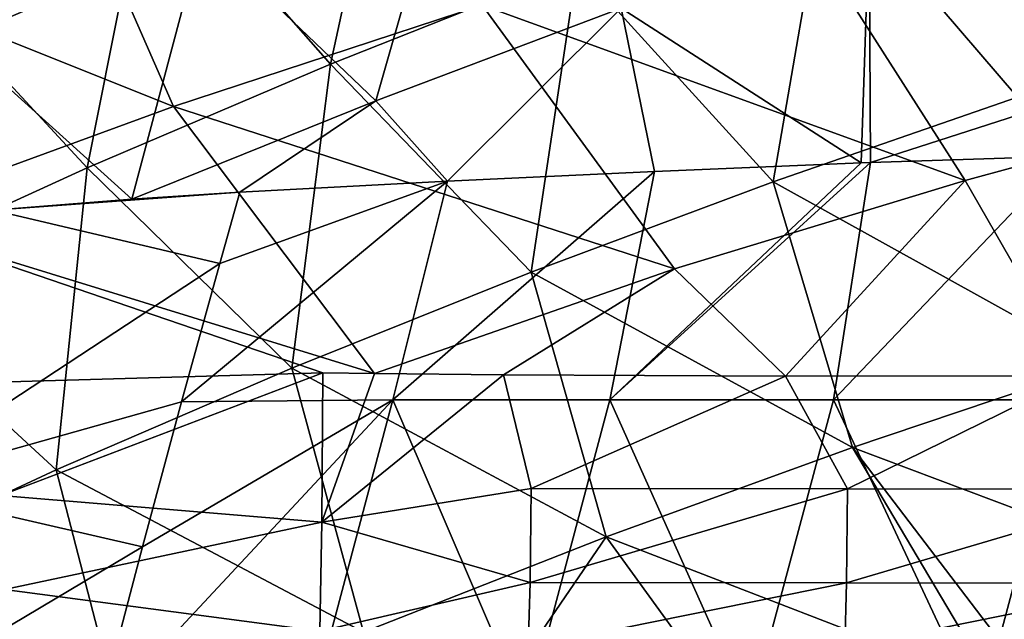
# Model space of a CAD drawing. Units: millimetres. Extents: x 81 to 540, y -176 to 176.
# Drawn here: x 233 to 248, y 74 to 84 of the extents above; entities that cross this region are included whole.
import ezdxf

# ---------------------------------------------------------------- set-up
doc = ezdxf.new("R2010")
doc.units = ezdxf.units.MM
doc.header["$LTSCALE"] = 65.185185
for name, color, linetype in [('15', 7, 'CONTINUOUS'), ('16', 7, 'CONTINUOUS'), ('19', 7, 'CONTINUOUS'), ('66', 7, 'CONTINUOUS'), ('87', 7, 'CONTINUOUS'), ('88', 7, 'CONTINUOUS'), ('92', 7, 'CONTINUOUS')]:
    doc.layers.add(name, color=color, linetype=linetype)

msp = doc.modelspace()

# ---------------------------------------------------------------- linework, layer by layer
at = {"layer": '15', "linetype": 'CONTINUOUS'}
for points in [[(245.676, 77.824, 236.648), (242.144, 77.824, 237.222), (246.262, 81.574, 237.444), (245.676, 77.824, 236.648)], [(246.262, 81.574, 237.444), (242.144, 77.824, 237.222), (246.116, 81.568, 237.466), (246.262, 81.574, 237.444)], [(246.116, 81.568, 237.466), (242.144, 77.824, 237.222), (242.851, 81.436, 237.974), (246.116, 81.568, 237.466)], [(249.31, 77.824, 236.11), (245.676, 77.824, 236.648), (249.355, 81.677, 236.999), (249.31, 77.824, 236.11)], [(249.355, 81.677, 236.999), (245.676, 77.824, 236.648), (246.262, 81.574, 237.444), (249.355, 81.677, 236.999)], [(242.144, 77.824, 237.222), (238.713, 77.824, 237.833), (242.851, 81.436, 237.974), (242.144, 77.824, 237.222)], [(242.851, 81.436, 237.974), (238.713, 77.824, 237.833), (239.576, 81.283, 238.523), (242.851, 81.436, 237.974)], [(238.713, 77.824, 237.833), (235.373, 77.796, 238.473), (239.576, 81.283, 238.523), (238.713, 77.824, 237.833)], [(239.576, 81.283, 238.523), (235.373, 77.796, 238.473), (235.977, 79.981, 238.893), (239.576, 81.283, 238.523)], [(236.295, 81.109, 239.115), (239.576, 81.283, 238.523), (235.977, 79.981, 238.893), (236.295, 81.109, 239.115)], [(234.755, 75.503, 238.048), (238.713, 77.824, 237.833), (234.056, 72.829, 237.573), (234.755, 75.503, 238.048)], [(234.056, 72.829, 237.573), (238.713, 77.824, 237.833), (237.401, 72.889, 236.939), (234.056, 72.829, 237.573)], [(235.373, 77.796, 238.473), (238.713, 77.824, 237.833), (234.755, 75.503, 238.048), (235.373, 77.796, 238.473)], [(237.401, 72.889, 236.939), (238.713, 77.824, 237.833), (240.829, 72.889, 236.332), (237.401, 72.889, 236.939)], [(238.713, 77.824, 237.833), (242.144, 77.824, 237.222), (240.829, 72.889, 236.332), (238.713, 77.824, 237.833)], [(240.829, 72.889, 236.332), (242.144, 77.824, 237.222), (244.358, 72.889, 235.761), (240.829, 72.889, 236.332)], [(242.144, 77.824, 237.222), (245.676, 77.824, 236.648), (244.358, 72.889, 235.761), (242.144, 77.824, 237.222)], [(244.358, 72.889, 235.761), (245.676, 77.824, 236.648), (247.989, 72.889, 235.229), (244.358, 72.889, 235.761)], [(245.676, 77.824, 236.648), (249.31, 77.824, 236.11), (247.989, 72.889, 235.229), (245.676, 77.824, 236.648)], [(247.989, 72.889, 235.229), (249.31, 77.824, 236.11), (251.725, 72.889, 234.737), (247.989, 72.889, 235.229)]]:
    msp.add_3dface(points, dxfattribs=at)
at = {"layer": '16', "linetype": 'CONTINUOUS'}
for points in [[(233.461, 87.909, 244.751), (231.798, 83.509, 241.904), (229.54, 86.155, 244.558), (233.461, 87.909, 244.751)], [(235.696, 85.178, 242.081), (231.798, 83.509, 241.904), (233.461, 87.909, 244.751), (235.696, 85.178, 242.081)], [(239.647, 86.756, 242.262), (238.445, 82.552, 239.594), (235.696, 85.178, 242.081), (239.647, 86.756, 242.262)], [(242.323, 84.013, 239.754), (238.445, 82.552, 239.594), (239.647, 86.756, 242.262), (242.323, 84.013, 239.754)], [(250.201, 86.686, 240.075), (250.438, 82.918, 237.596), (246.244, 85.391, 239.915), (250.201, 86.686, 240.075)], [(246.244, 85.391, 239.915), (246.116, 81.568, 237.466), (242.323, 84.013, 239.754), (246.244, 85.391, 239.915)], [(246.262, 81.574, 237.444), (246.116, 81.568, 237.466), (246.244, 85.391, 239.915), (246.262, 81.574, 237.444)], [(250.438, 82.918, 237.596), (246.262, 81.574, 237.444), (246.244, 85.391, 239.915), (250.438, 82.918, 237.596)], [(235.696, 85.178, 242.081), (234.586, 80.996, 239.44), (231.798, 83.509, 241.904), (235.696, 85.178, 242.081)], [(238.445, 82.552, 239.594), (234.586, 80.996, 239.44), (235.696, 85.178, 242.081), (238.445, 82.552, 239.594)], [(242.323, 84.013, 239.754), (239.576, 81.283, 238.523), (238.445, 82.552, 239.594), (242.323, 84.013, 239.754)], [(242.851, 81.436, 237.974), (239.576, 81.283, 238.523), (242.323, 84.013, 239.754), (242.851, 81.436, 237.974)], [(246.116, 81.568, 237.466), (242.851, 81.436, 237.974), (242.323, 84.013, 239.754), (246.116, 81.568, 237.466)], [(231.798, 83.509, 241.904), (234.586, 80.996, 239.44), (232.393, 80.823, 239.865), (231.798, 83.509, 241.904)], [(249.355, 81.677, 236.999), (246.262, 81.574, 237.444), (250.438, 82.918, 237.596), (249.355, 81.677, 236.999)], [(238.445, 82.552, 239.594), (236.295, 81.109, 239.115), (234.586, 80.996, 239.44), (238.445, 82.552, 239.594)], [(239.576, 81.283, 238.523), (236.295, 81.109, 239.115), (238.445, 82.552, 239.594), (239.576, 81.283, 238.523)]]:
    msp.add_3dface(points, dxfattribs=at)
at = {"layer": '19', "linetype": 'CONTINUOUS'}
for points in [[(236.295, 81.109, 239.115), (235.977, 79.981, 238.893), (232.393, 80.823, 239.865), (236.295, 81.109, 239.115)], [(234.586, 80.996, 239.44), (236.295, 81.109, 239.115), (232.393, 80.823, 239.865), (234.586, 80.996, 239.44)], [(232.393, 80.823, 239.865), (235.977, 79.981, 238.893), (230.606, 76.457, 239.155), (232.393, 80.823, 239.865)], [(235.977, 79.981, 238.893), (235.373, 77.796, 238.473), (230.606, 76.457, 239.155), (235.977, 79.981, 238.893)], [(235.373, 77.796, 238.473), (234.755, 75.503, 238.048), (230.606, 76.457, 239.155), (235.373, 77.796, 238.473)], [(230.606, 76.457, 239.155), (234.755, 75.503, 238.048), (228.979, 72.068, 238.482), (230.606, 76.457, 239.155)], [(234.755, 75.503, 238.048), (234.056, 72.829, 237.573), (228.979, 72.068, 238.482), (234.755, 75.503, 238.048)]]:
    msp.add_3dface(points, dxfattribs=at)
at = {"layer": '66', "linetype": 'CONTINUOUS'}
for points in [[(234.853, 86.393, 236.789), (238.796, 88.043, 236.91), (237.727, 83.13, 234.367), (234.853, 86.393, 236.789)], [(237.727, 83.13, 234.367), (238.796, 88.043, 236.91), (241.624, 84.677, 234.475), (237.727, 83.13, 234.367)], [(245.564, 86.134, 234.586), (249.538, 87.505, 234.699), (248.587, 82.609, 232.311), (245.564, 86.134, 234.586)], [(230.96, 84.649, 236.674), (234.853, 86.393, 236.789), (233.878, 81.492, 234.265), (230.96, 84.649, 236.674)], [(233.878, 81.492, 234.265), (234.853, 86.393, 236.789), (237.727, 83.13, 234.367), (233.878, 81.492, 234.265)], [(241.624, 84.677, 234.475), (245.564, 86.134, 234.586), (244.722, 81.268, 232.215), (241.624, 84.677, 234.475)], [(244.722, 81.268, 232.215), (245.564, 86.134, 234.586), (248.587, 82.609, 232.311), (244.722, 81.268, 232.215)], [(237.727, 83.13, 234.367), (241.624, 84.677, 234.475), (240.897, 79.841, 232.123), (237.727, 83.13, 234.367)], [(240.897, 79.841, 232.123), (241.624, 84.677, 234.475), (244.722, 81.268, 232.215), (240.897, 79.841, 232.123)], [(230.085, 79.757, 234.168), (230.96, 84.649, 236.674), (233.878, 81.492, 234.265), (230.085, 79.757, 234.168)], [(233.878, 81.492, 234.265), (237.727, 83.13, 234.367), (237.118, 78.325, 232.034), (233.878, 81.492, 234.265)], [(237.118, 78.325, 232.034), (237.727, 83.13, 234.367), (240.897, 79.841, 232.123), (237.118, 78.325, 232.034)], [(244.722, 81.268, 232.215), (248.587, 82.609, 232.311), (249.911, 78.396, 230.165), (244.722, 81.268, 232.215)], [(230.085, 79.757, 234.168), (233.878, 81.492, 234.265), (233.391, 76.717, 231.949), (230.085, 79.757, 234.168)], [(233.391, 76.717, 231.949), (233.878, 81.492, 234.265), (237.118, 78.325, 232.034), (233.391, 76.717, 231.949)], [(240.897, 79.841, 232.123), (244.722, 81.268, 232.215), (245.977, 77.074, 230.082), (240.897, 79.841, 232.123)], [(245.977, 77.074, 230.082), (244.722, 81.268, 232.215), (249.911, 78.396, 230.165), (245.977, 77.074, 230.082)], [(229.727, 75.011, 231.871), (230.085, 79.757, 234.168), (233.391, 76.717, 231.949), (229.727, 75.011, 231.871)], [(237.118, 78.325, 232.034), (240.897, 79.841, 232.123), (242.086, 75.662, 230.003), (237.118, 78.325, 232.034)], [(242.086, 75.662, 230.003), (240.897, 79.841, 232.123), (245.977, 77.074, 230.082), (242.086, 75.662, 230.003)], [(233.391, 76.717, 231.949), (237.118, 78.325, 232.034), (238.246, 74.154, 229.926), (233.391, 76.717, 231.949)], [(238.246, 74.154, 229.926), (237.118, 78.325, 232.034), (242.086, 75.662, 230.003), (238.246, 74.154, 229.926)], [(245.977, 77.074, 230.082), (249.911, 78.396, 230.165), (252.699, 74.542, 228.218), (245.977, 77.074, 230.082)], [(242.086, 75.662, 230.003), (245.977, 77.074, 230.082), (248.223, 73.292, 228.209), (242.086, 75.662, 230.003)], [(248.223, 73.292, 228.209), (245.977, 77.074, 230.082), (248.832, 73.328, 228.153), (248.223, 73.292, 228.209)], [(248.832, 73.328, 228.153), (245.977, 77.074, 230.082), (252.699, 74.542, 228.218), (248.832, 73.328, 228.153)], [(229.727, 75.011, 231.871), (233.391, 76.717, 231.949), (234.468, 72.546, 229.854), (229.727, 75.011, 231.871)], [(234.468, 72.546, 229.854), (233.391, 76.717, 231.949), (238.246, 74.154, 229.926), (234.468, 72.546, 229.854)], [(238.246, 74.154, 229.926), (242.086, 75.662, 230.003), (239.915, 72.484, 228.962), (238.246, 74.154, 229.926)], [(239.915, 72.484, 228.962), (242.086, 75.662, 230.003), (244.037, 72.961, 228.589), (239.915, 72.484, 228.962)], [(244.037, 72.961, 228.589), (242.086, 75.662, 230.003), (248.223, 73.292, 228.209), (244.037, 72.961, 228.589)], [(230.755, 70.829, 229.787), (229.727, 75.011, 231.871), (234.468, 72.546, 229.854), (230.755, 70.829, 229.787)]]:
    msp.add_3dface(points, dxfattribs=at)
at = {"layer": '87', "linetype": 'CONTINUOUS'}
for points in [[(237.605, 78.252, 30.85), (237.59, 75.894, 31.575), (238.421, 78.241, 30.865), (237.605, 78.252, 30.85)], [(238.421, 78.241, 30.865), (237.59, 75.894, 31.575), (240.46, 78.22, 30.902), (238.421, 78.241, 30.865)], [(240.46, 78.22, 30.902), (237.59, 75.894, 31.575), (240.899, 76.424, 31.35), (240.46, 78.22, 30.902)], [(240.46, 78.22, 30.902), (240.899, 76.424, 31.35), (244.917, 78.2, 30.977), (240.46, 78.22, 30.902)], [(244.917, 78.2, 30.977), (240.899, 76.424, 31.35), (245.901, 76.417, 31.435), (244.917, 78.2, 30.977)], [(244.917, 78.2, 30.977), (245.901, 76.417, 31.435), (249.533, 78.205, 31.05), (244.917, 78.2, 30.977)], [(249.533, 78.205, 31.05), (245.901, 76.417, 31.435), (250.903, 76.411, 31.514), (249.533, 78.205, 31.05)], [(240.899, 76.424, 31.35), (237.59, 75.894, 31.575), (240.881, 74.936, 32.391), (240.899, 76.424, 31.35)], [(240.899, 76.424, 31.35), (240.881, 74.936, 32.391), (245.901, 76.417, 31.435), (240.899, 76.424, 31.35)], [(245.901, 76.417, 31.435), (240.881, 74.936, 32.391), (245.883, 74.931, 32.476), (245.901, 76.417, 31.435)], [(245.901, 76.417, 31.435), (245.883, 74.931, 32.476), (250.903, 76.411, 31.514), (245.901, 76.417, 31.435)], [(250.903, 76.411, 31.514), (245.883, 74.931, 32.476), (250.887, 74.926, 32.556), (250.903, 76.411, 31.514)], [(237.59, 75.894, 31.575), (237.558, 74.172, 33.336), (240.881, 74.936, 32.391), (237.59, 75.894, 31.575)], [(240.881, 74.936, 32.391), (237.558, 74.172, 33.336), (240.854, 73.916, 33.894), (240.881, 74.936, 32.391)], [(240.881, 74.936, 32.391), (240.854, 73.916, 33.894), (245.883, 74.931, 32.476), (240.881, 74.936, 32.391)], [(245.883, 74.931, 32.476), (240.854, 73.916, 33.894), (245.858, 73.912, 33.978), (245.883, 74.931, 32.476)], [(245.883, 74.931, 32.476), (245.858, 73.912, 33.978), (250.887, 74.926, 32.556), (245.883, 74.931, 32.476)], [(250.887, 74.926, 32.556), (245.858, 73.912, 33.978), (250.863, 73.909, 34.057), (250.887, 74.926, 32.556)]]:
    msp.add_3dface(points, dxfattribs=at)
at = {"layer": '88', "linetype": 'CONTINUOUS'}
for points in [[(232.517, 76.315, 31.2), (237.605, 78.252, 30.85), (232.274, 78.099, 30.76), (232.517, 76.315, 31.2)], [(237.59, 75.894, 31.575), (237.605, 78.252, 30.85), (232.517, 76.315, 31.2), (237.59, 75.894, 31.575)], [(232.574, 74.828, 32.236), (237.59, 75.894, 31.575), (232.517, 76.315, 31.2), (232.574, 74.828, 32.236)], [(237.558, 74.172, 33.336), (237.59, 75.894, 31.575), (232.574, 74.828, 32.236), (237.558, 74.172, 33.336)], [(232.6, 73.805, 33.733), (237.558, 74.172, 33.336), (232.574, 74.828, 32.236), (232.6, 73.805, 33.733)]]:
    msp.add_3dface(points, dxfattribs=at)
at = {"layer": '92', "linetype": 'CONTINUOUS'}
for points in [[(233.256, 87.008, 30.338), (228.229, 85.266, 30.338), (235.246, 82.461, 30.6), (233.256, 87.008, 30.338)], [(240.126, 84.062, 30.6), (233.256, 87.008, 30.338), (235.246, 82.461, 30.6), (240.126, 84.062, 30.6)], [(250.043, 86.831, 30.6), (245.061, 85.515, 30.6), (252.406, 82.557, 30.862), (250.043, 86.831, 30.6)], [(245.061, 85.515, 30.6), (240.126, 84.062, 30.6), (247.761, 81.291, 30.862), (245.061, 85.515, 30.6)], [(245.061, 85.515, 30.6), (247.761, 81.291, 30.862), (252.406, 82.557, 30.862), (245.061, 85.515, 30.6)], [(235.246, 82.461, 30.6), (228.229, 85.266, 30.338), (230.434, 80.703, 30.6), (235.246, 82.461, 30.6)], [(240.126, 84.062, 30.6), (235.246, 82.461, 30.6), (243.162, 79.896, 30.862), (240.126, 84.062, 30.6)], [(240.126, 84.062, 30.6), (243.162, 79.896, 30.862), (247.761, 81.291, 30.862), (240.126, 84.062, 30.6)], [(247.761, 81.291, 30.862), (249.533, 78.205, 31.05), (252.406, 82.557, 30.862), (247.761, 81.291, 30.862)], [(238.421, 78.241, 30.865), (235.246, 82.461, 30.6), (230.434, 80.703, 30.6), (238.421, 78.241, 30.865)], [(235.246, 82.461, 30.6), (238.421, 78.241, 30.865), (243.162, 79.896, 30.862), (235.246, 82.461, 30.6)], [(243.162, 79.896, 30.862), (244.917, 78.2, 30.977), (247.761, 81.291, 30.862), (243.162, 79.896, 30.862)], [(244.917, 78.2, 30.977), (249.533, 78.205, 31.05), (247.761, 81.291, 30.862), (244.917, 78.2, 30.977)], [(237.605, 78.252, 30.85), (238.421, 78.241, 30.865), (230.434, 80.703, 30.6), (237.605, 78.252, 30.85)], [(232.274, 78.099, 30.76), (237.605, 78.252, 30.85), (230.434, 80.703, 30.6), (232.274, 78.099, 30.76)], [(238.421, 78.241, 30.865), (240.46, 78.22, 30.902), (243.162, 79.896, 30.862), (238.421, 78.241, 30.865)], [(240.46, 78.22, 30.902), (244.917, 78.2, 30.977), (243.162, 79.896, 30.862), (240.46, 78.22, 30.902)]]:
    msp.add_3dface(points, dxfattribs=at)

doc.saveas('drawing.dxf')
